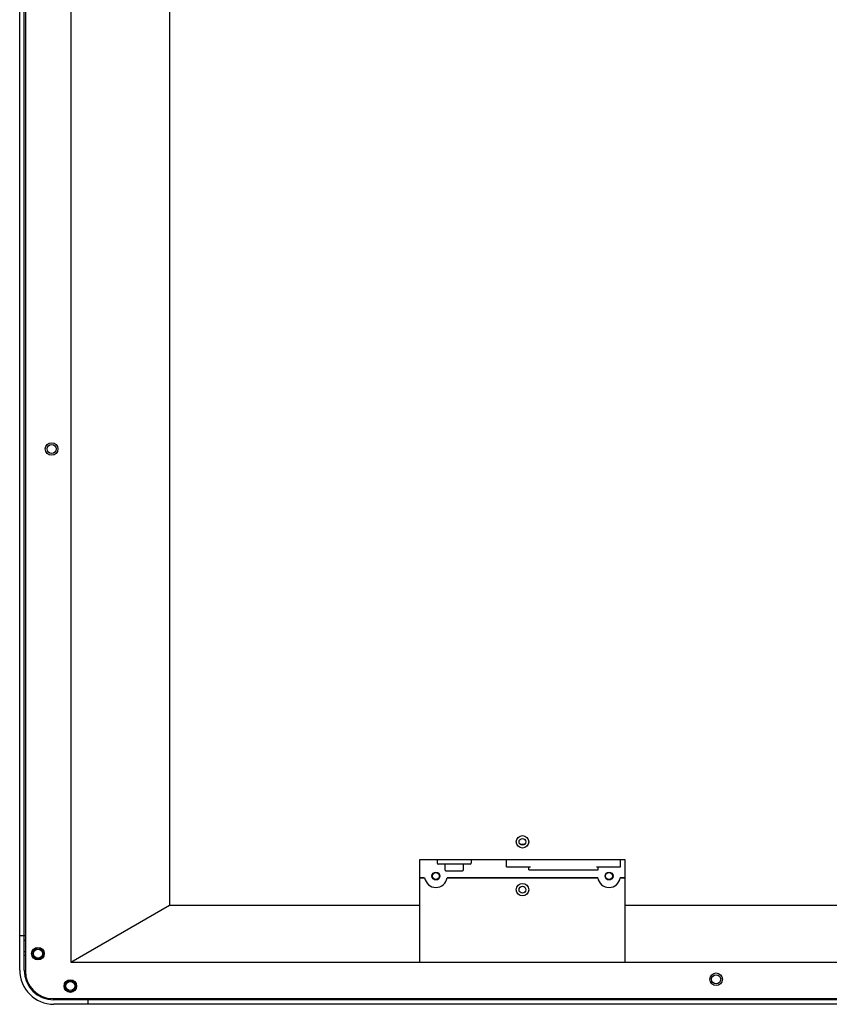
# Model space of a CAD drawing. Units: millimetres. Extents: x -6124 to -1624, y 1312 to 3258.
# Drawn here: x -3135 to -2780, y 1895 to 2327 of the extents above; entities that cross this region are included whole.
import ezdxf

# ---------------------------------------------------------------- set-up
doc = ezdxf.new("R2010")
doc.units = ezdxf.units.MM
doc.header["$LTSCALE"] = 30.734
doc.layers.get('0').update_dxf_attribs({"linetype": 'CONTINUOUS'})
doc.layers.add('02___PRT_ALL_AXES', color=7, linetype='CONTINUOUS')

msp = doc.modelspace()

# ---------------------------------------------------------------- linework, layer by layer
at = {"color": 7, "linetype": 'Continuous'}
for p, q in [((-3135.5, 1909.669), (-3135.5, 2767.069)), ((-3133.5, 1909.669), (-3133.5, 2767.069)), ((-3133, 2767.569), (-3133, 1909.169)), ((-3113, 2760.569), (-3113, 1913.169)), ((-3069.698, 2717.268), (-3069.698, 1938.169)), ((-2915.898, 1964.969), (-2913.701, 1964.969)), ((-2959.8, 1913.169), (-2959.8, 1958.169)), ((-2959.8, 1958.169), (-2869.8, 1958.169)), ((-2952.3, 1958.169), (-2952.3, 1956.669)), ((-2937.3, 1958.169), (-2937.3, 1956.669)), ((-2869.8, 1958.169), (-2869.8, 1913.169)), ((-2937.8, 1956.169), (-2951.8, 1956.169)), ((-2948.8, 1953.534), (-2948.8, 1956.169)), ((-2948.5, 1953.234), (-2941.1, 1953.234)), ((-2940.8, 1956.169), (-2940.8, 1953.534)), ((-2959.8, 1950.169), (-2957.735, 1950.169)), ((-2947.864, 1950.169), (-2881.735, 1950.169)), ((-2871.864, 1950.169), (-2869.8, 1950.169)), ((-3113, 1913.169), (-3069.698, 1938.169)), ((-3069.698, 1938.169), (-2959.8, 1938.169)), ((-2869.8, 1938.169), (-1946.6, 1938.169)), ((-3133, 1924.669), (-3135.5, 1924.669)), ((-3133, 1922.669), (-3133.5, 1922.669)), ((-3133, 1917.669), (-3133.5, 1917.669)), ((-3133.5, 1916.169), (-3133, 1916.169)), ((-3113, 1913.169), (-1646.6, 1913.169)), ((-3121, 1897.169), (-1638.6, 1897.169)), ((-3114, 1897.169), (-3114, 1896.669)), ((-3112.5, 1896.669), (-3112.5, 1897.169)), ((-3107.5, 1896.669), (-3107.5, 1897.169)), ((-3105.5, 1894.669), (-3105.5, 1897.169)), ((-1639.1, 1896.669), (-3120.5, 1896.669)), ((-1639.1, 1894.669), (-3120.5, 1894.669))]:
    msp.add_line(p, q, dxfattribs=at)
for centre, radius in [((-3121.5, 2138.369), 2.75), ((-2914.8, 1965.969), 2.75), ((-2914.8, 1944.969), 2.75), ((-3127.5, 1916.919), 2.75), ((-3127.5, 1916.919), 2.5), ((-3127.5, 1916.919), 2), ((-2829.8, 1905.669), 2.75), ((-2829.8, 1905.669), 2), ((-3113.25, 1902.669), 2.75), ((-3113.25, 1902.669), 2.5), ((-3113.25, 1902.669), 2)]:
    msp.add_circle(centre, radius, dxfattribs=at)
for centre, radius, start, end in [((-2951.8, 1956.669), 0.5, 180, 270), ((-2948.5, 1953.534), 0.3, 180, 270), ((-2941.1, 1953.534), 0.3, 296.28125, 0.00471), ((-2937.8, 1956.669), 0.5, 270, 360), ((-2952.8, 1950.969), 5, 189.2069, 350.7931), ((-2876.8, 1950.969), 5, 189.2069, 350.7931), ((-3120.5, 1909.669), 15, 180, 270), ((-3120.5, 1909.669), 13, 180, 270), ((-3121, 1909.169), 12, 180, 270)]:
    msp.add_arc(centre, radius, start, end, dxfattribs=at)
msp.add_open_spline([(-2940.967, 1953.265), (-2941.007, 1953.245), (-2941.054, 1953.234), (-2941.1, 1953.234)], degree=3, dxfattribs=at)
at = {"layer": '02___PRT_ALL_AXES', "color": 7, "linetype": 'Continuous'}
for p, q in [((-2921.8, 1954.969), (-2921.8, 1958.169)), ((-2871.8, 1954.969), (-2871.8, 1958.169)), ((-2921.799, 1954.969), (-2911.325, 1954.969)), ((-2912.05, 1953.669), (-2912.05, 1954.969)), ((-2912.05, 1953.669), (-2881.55, 1953.669)), ((-2882.274, 1954.969), (-2871.8, 1954.969)), ((-2881.55, 1953.669), (-2881.55, 1954.969)), ((-2957.735, 1950.169), (-2959.8, 1950.169)), ((-2881.735, 1950.169), (-2947.864, 1950.169)), ((-2869.8, 1950.169), (-2871.864, 1950.169))]:
    msp.add_line(p, q, dxfattribs=at)
for centre, radius in [((-3121.5, 2138.369), 2.75), ((-3121.5, 2138.369), 2), ((-2914.8, 1965.969), 2.75), ((-2914.8, 1965.969), 1.5), ((-2952.8, 1950.969), 1.75), ((-2952.8, 1950.969), 1.5), ((-2876.8, 1950.969), 1.75), ((-2876.8, 1950.969), 1.5), ((-2914.8, 1944.969), 2.75), ((-2914.8, 1944.969), 1.5), ((-3127.5, 1916.919), 2.75), ((-2829.8, 1905.669), 2.75), ((-3113.25, 1902.669), 2.75)]:
    msp.add_circle(centre, radius, dxfattribs=at)
for centre in [(-2952.8, 1950.969), (-2876.8, 1950.969)]:
    msp.add_arc(centre, 5, 189.2069, 350.7931, dxfattribs=at)

doc.saveas('drawing.dxf')
